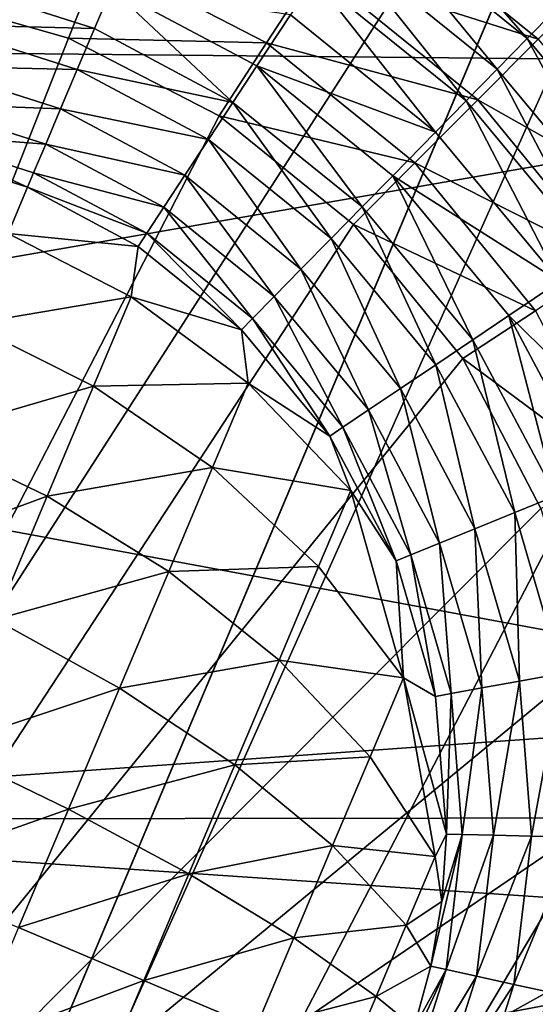
# Model space of a CAD drawing. Units: inches. Extents: x -14.1 to 11.4, y -13.9 to 12.5.
# Drawn here: x -12.6 to -12.5, y -0.1 to 0.1 of the extents above; entities that cross this region are included whole.
import ezdxf

# ---------------------------------------------------------------- set-up
doc = ezdxf.new("R2010")
doc.units = ezdxf.units.IN
doc.header["$MEASUREMENT"] = 0
doc.layers.add('SEAT-BASE', color=5, linetype='Continuous')
doc.layers.add('SEAT-CASTER', color=5, linetype='Continuous')

msp = doc.modelspace()

# ---------------------------------------------------------------- linework, layer by layer
at = {"layer": 'SEAT-BASE'}
for points in [[(-12.29522, 0.30568, 3.74672), (-12.64654, 0.16041, 3.54462), (-12.37456, 0.1022, 3.77921)], [(-12.66796, 0.1051, 3.55225), (-12.37456, 0.1022, 3.77921), (-12.64654, 0.16041, 3.54462)], [(-12.47047, 0.10639, 3.15944), (-12.50719, 0.11807, 3.16674), (-12.49949, 0.12988, 3.15944)], [(-12.49949, 0.12988, 3.15944), (-12.46158, 0.11531, 3.14921), (-12.47047, 0.10639, 3.15944)], [(-12.5735, 0.11391, 3.17227), (-12.54252, 0.11989, 3.17096), (-12.54777, 0.10656, 3.17227)], [(-12.54777, 0.10656, 3.17227), (-12.54252, 0.11989, 3.17096), (-12.51518, 0.10579, 3.17096)], [(-12.54252, 0.11989, 3.17096), (-12.50719, 0.11807, 3.16674), (-12.51518, 0.10579, 3.17096)], [(-12.48042, 0.0964, 3.16674), (-12.51518, 0.10579, 3.17096), (-12.50719, 0.11807, 3.16674)], [(-12.50719, 0.11807, 3.16674), (-12.47047, 0.10639, 3.15944), (-12.48042, 0.0964, 3.16674)], [(-12.54777, 0.10656, 3.17227), (-12.64904, -0.15055, 3.17227), (-12.5735, 0.11391, 3.17227)], [(-12.523, 0.09378, 3.17227), (-12.64904, -0.15055, 3.17227), (-12.54777, 0.10656, 3.17227)], [(-12.54777, 0.10656, 3.17227), (-12.51518, 0.10579, 3.17096), (-12.523, 0.09378, 3.17227)], [(-12.523, 0.09378, 3.17227), (-12.51518, 0.10579, 3.17096), (-12.49077, 0.08602, 3.17096)], [(-12.51518, 0.10579, 3.17096), (-12.48042, 0.0964, 3.16674), (-12.49077, 0.08602, 3.17096)], [(-12.44687, 0.07745, 3.15944), (-12.48042, 0.0964, 3.16674), (-12.47047, 0.10639, 3.15944)], [(-12.37456, 0.1022, 3.77921), (-12.66796, 0.1051, 3.55225), (-12.68258, 0.04866, 3.55294)], [(-12.37456, 0.1022, 3.77921), (-12.68258, 0.04866, 3.55294), (-12.40004, -0.00374, 3.77212)], [(-12.45866, 0.06971, 3.16674), (-12.49077, 0.08602, 3.17096), (-12.48042, 0.0964, 3.16674)], [(-12.48042, 0.0964, 3.16674), (-12.44687, 0.07745, 3.15944), (-12.45866, 0.06971, 3.16674)], [(-12.50088, 0.07587, 3.17227), (-12.64904, -0.15055, 3.17227), (-12.523, 0.09378, 3.17227)], [(-12.523, 0.09378, 3.17227), (-12.49077, 0.08602, 3.17096), (-12.50088, 0.07587, 3.17227)], [(-12.50088, 0.07587, 3.17227), (-12.49077, 0.08602, 3.17096), (-12.47092, 0.06167, 3.17096)], [(-12.49077, 0.08602, 3.17096), (-12.45866, 0.06971, 3.16674), (-12.47092, 0.06167, 3.17096)], [(-12.4829, 0.05381, 3.17227), (-12.64904, -0.15055, 3.17227), (-12.50088, 0.07587, 3.17227)], [(-12.50088, 0.07587, 3.17227), (-12.47092, 0.06167, 3.17096), (-12.4829, 0.05381, 3.17227)], [(-12.4829, 0.05381, 3.17227), (-12.47092, 0.06167, 3.17096), (-12.45672, 0.03438, 3.17096)], [(-12.47003, 0.02909, 3.17227), (-12.64904, -0.15055, 3.17227), (-12.4829, 0.05381, 3.17227)], [(-12.4829, 0.05381, 3.17227), (-12.45672, 0.03438, 3.17096), (-12.47003, 0.02909, 3.17227)], [(-12.68258, 0.04866, 3.55294), (-12.65862, -0.0221, 3.5789), (-12.40004, -0.00374, 3.77212)], [(-12.46259, 0.00338, 3.17227), (-12.64904, -0.15055, 3.17227), (-12.47003, 0.02909, 3.17227)], [(-12.46024, -0.02176, 3.17227), (-12.64904, -0.15055, 3.17227), (-12.46259, 0.00338, 3.17227)], [(-12.40004, -0.00374, 3.77212), (-12.65862, -0.0221, 3.5789), (-12.39867, -0.02173, 3.77299)], [(-12.65862, -0.0221, 3.5789), (-12.68233, -0.09294, 3.55294), (-12.39998, -0.03956, 3.77212)], [(-12.65862, -0.0221, 3.5789), (-12.39998, -0.03956, 3.77212), (-12.39867, -0.02173, 3.77299)], [(-12.4625, -0.0469, 3.17227), (-12.64904, -0.15055, 3.17227), (-12.46024, -0.02176, 3.17227)], [(-12.66751, -0.14933, 3.55225), (-12.39998, -0.03956, 3.77212), (-12.68233, -0.09294, 3.55294)], [(-12.39998, -0.03956, 3.77212), (-12.66751, -0.14933, 3.55225), (-12.6459, -0.20457, 3.54462)], [(-12.39998, -0.03956, 3.77212), (-12.6459, -0.20457, 3.54462), (-12.37412, -0.14541, 3.77921)], [(-12.46985, -0.07263, 3.17227), (-12.64904, -0.15055, 3.17227), (-12.4625, -0.0469, 3.17227)]]:
    msp.add_3dface(points, dxfattribs=at)
at = {"layer": 'SEAT-CASTER'}
for points in [[(-12.44451, 0.19083, 0.71662), (-12.81702, -0.38826, 0.71662), (-12.55333, 0.23674, 0.71662)], [(-12.81702, -0.38826, 0.71662), (-12.57291, 0.19034, 0.79671), (-12.55333, 0.23674, 0.71662)], [(-12.81702, -0.38826, 0.71662), (-12.44451, 0.19083, 0.71662), (-12.70819, -0.43417, 0.71662)], [(-12.46409, 0.14443, 0.79671), (-12.70819, -0.43417, 0.71662), (-12.44451, 0.19083, 0.71662)], [(-12.47099, 0.12807, 0.79536), (-12.70819, -0.43417, 0.71662), (-12.46409, 0.14443, 0.79671)], [(-12.47229, 0.10646, 0.91201), (-12.49595, 0.13361, 0.91712), (-12.49941, 0.12836, 0.91201)], [(-12.49595, 0.13361, 0.91712), (-12.47229, 0.10646, 0.91201), (-12.46788, 0.11095, 0.91712)], [(-12.46049, 0.11848, 0.79536), (-12.71498, -0.45025, 0.79536), (-12.47099, 0.12807, 0.79536)], [(-12.71498, -0.45025, 0.79536), (-12.70819, -0.43417, 0.71662), (-12.47099, 0.12807, 0.79536)], [(-12.47723, 0.10142, 0.90836), (-12.49941, 0.12836, 0.91201), (-12.50329, 0.12247, 0.90836)], [(-12.49941, 0.12836, 0.91201), (-12.47723, 0.10142, 0.90836), (-12.47229, 0.10646, 0.91201)], [(-12.48236, 0.0962, 0.90625), (-12.50329, 0.12247, 0.90836), (-12.50732, 0.11635, 0.90625)], [(-12.50329, 0.12247, 0.90836), (-12.48236, 0.0962, 0.90625), (-12.47723, 0.10142, 0.90836)], [(-12.4351, 0.08794, 0.79536), (-12.71498, -0.45025, 0.79536), (-12.46049, 0.11848, 0.79536)], [(-12.56966, 0.1088, 0.90836), (-12.5435, 0.10814, 0.90625), (-12.56809, 0.11595, 0.90625)], [(-12.56809, 0.11595, 0.90625), (-12.5435, 0.10814, 0.90625), (-12.54071, 0.11474, 0.90559)], [(-12.48738, 0.09108, 0.90559), (-12.50732, 0.11635, 0.90625), (-12.51126, 0.11036, 0.90559)], [(-12.48738, 0.09108, 0.90559), (-12.48236, 0.0962, 0.90625), (-12.50732, 0.11635, 0.90625)], [(-12.52073, 0.09597, 0.90625), (-12.54071, 0.11474, 0.90559), (-12.5435, 0.10814, 0.90625)], [(-12.52073, 0.09597, 0.90625), (-12.51679, 0.10196, 0.90559), (-12.54071, 0.11474, 0.90559)], [(-12.51679, 0.10196, 0.90559), (-12.51126, 0.11036, 0.90559), (-12.54071, 0.11474, 0.90559)], [(-12.51679, 0.10196, 0.90559), (-12.48738, 0.09108, 0.90559), (-12.51126, 0.11036, 0.90559)], [(-12.44907, 0.07853, 0.91201), (-12.46788, 0.11095, 0.91712), (-12.47229, 0.10646, 0.91201)], [(-12.57118, 0.10191, 0.91201), (-12.54634, 0.10139, 0.90836), (-12.56966, 0.1088, 0.90836)], [(-12.56966, 0.1088, 0.90836), (-12.54634, 0.10139, 0.90836), (-12.5435, 0.10814, 0.90625)], [(-12.52073, 0.09597, 0.90625), (-12.5435, 0.10814, 0.90625), (-12.54634, 0.10139, 0.90836)], [(-12.45492, 0.0746, 0.90836), (-12.47229, 0.10646, 0.91201), (-12.47723, 0.10142, 0.90836)], [(-12.47229, 0.10646, 0.91201), (-12.45492, 0.0746, 0.90836), (-12.44907, 0.07853, 0.91201)], [(-12.57253, 0.09576, 0.91712), (-12.54908, 0.09489, 0.91201), (-12.57118, 0.10191, 0.91201)], [(-12.57118, 0.10191, 0.91201), (-12.54908, 0.09489, 0.91201), (-12.54634, 0.10139, 0.90836)], [(-12.52476, 0.08985, 0.90836), (-12.54634, 0.10139, 0.90836), (-12.54908, 0.09489, 0.91201)], [(-12.52073, 0.09597, 0.90625), (-12.54634, 0.10139, 0.90836), (-12.52476, 0.08985, 0.90836)], [(-12.49945, 0.07879, 0.90625), (-12.51679, 0.10196, 0.90559), (-12.52073, 0.09597, 0.90625)], [(-12.49945, 0.07879, 0.90625), (-12.49443, 0.0839, 0.90559), (-12.51679, 0.10196, 0.90559)], [(-12.49443, 0.0839, 0.90559), (-12.48738, 0.09108, 0.90559), (-12.51679, 0.10196, 0.90559)], [(-12.461, 0.0705, 0.90625), (-12.47723, 0.10142, 0.90836), (-12.48236, 0.0962, 0.90625)], [(-12.47723, 0.10142, 0.90836), (-12.461, 0.0705, 0.90625), (-12.45492, 0.0746, 0.90836)], [(-12.57362, 0.09077, 0.92342), (-12.55153, 0.08909, 0.91712), (-12.57253, 0.09576, 0.91712)], [(-12.57253, 0.09576, 0.91712), (-12.55153, 0.08909, 0.91712), (-12.54908, 0.09489, 0.91201)], [(-12.50458, 0.07356, 0.90836), (-12.52073, 0.09597, 0.90625), (-12.52476, 0.08985, 0.90836)], [(-12.52073, 0.09597, 0.90625), (-12.50458, 0.07356, 0.90836), (-12.49945, 0.07879, 0.90625)], [(-12.46695, 0.0665, 0.90559), (-12.48236, 0.0962, 0.90625), (-12.48738, 0.09108, 0.90559)], [(-12.46695, 0.0665, 0.90559), (-12.461, 0.0705, 0.90625), (-12.48236, 0.0962, 0.90625)], [(-12.52864, 0.08396, 0.91201), (-12.54908, 0.09489, 0.91201), (-12.55153, 0.08909, 0.91712)], [(-12.52476, 0.08985, 0.90836), (-12.54908, 0.09489, 0.91201), (-12.52864, 0.08396, 0.91201)], [(-12.57362, 0.09077, 0.92342), (-12.57418, 0.08823, 0.92804), (-12.55453, 0.08199, 0.92804)], [(-12.57362, 0.09077, 0.92342), (-12.55352, 0.08438, 0.92342), (-12.55153, 0.08909, 0.91712)], [(-12.57362, 0.09077, 0.92342), (-12.55453, 0.08199, 0.92804), (-12.55352, 0.08438, 0.92342)], [(-12.49443, 0.0839, 0.90559), (-12.46695, 0.0665, 0.90559), (-12.48738, 0.09108, 0.90559)], [(-12.50952, 0.06853, 0.91201), (-12.52476, 0.08985, 0.90836), (-12.52864, 0.08396, 0.91201)], [(-12.52476, 0.08985, 0.90836), (-12.50952, 0.06853, 0.91201), (-12.50458, 0.07356, 0.90836)], [(-12.41604, 0.05215, 0.79536), (-12.71498, -0.45025, 0.79536), (-12.4351, 0.08794, 0.79536)], [(-12.55773, 0.0744, 0.9427), (-12.55453, 0.08199, 0.92804), (-12.57418, 0.08823, 0.92804)], [(-12.5321, 0.07871, 0.91712), (-12.55153, 0.08909, 0.91712), (-12.55352, 0.08438, 0.92342)], [(-12.52864, 0.08396, 0.91201), (-12.55153, 0.08909, 0.91712), (-12.5321, 0.07871, 0.91712)], [(-12.53491, 0.07443, 0.92342), (-12.55352, 0.08438, 0.92342), (-12.55453, 0.08199, 0.92804)], [(-12.5321, 0.07871, 0.91712), (-12.55352, 0.08438, 0.92342), (-12.53491, 0.07443, 0.92342)], [(-12.51393, 0.06404, 0.91712), (-12.52864, 0.08396, 0.91201), (-12.5321, 0.07871, 0.91712)], [(-12.52864, 0.08396, 0.91201), (-12.51393, 0.06404, 0.91712), (-12.50952, 0.06853, 0.91201)], [(-12.48123, 0.05688, 0.90625), (-12.49443, 0.0839, 0.90559), (-12.49945, 0.07879, 0.90625)], [(-12.48123, 0.05688, 0.90625), (-12.47529, 0.06088, 0.90559), (-12.49443, 0.0839, 0.90559)], [(-12.47529, 0.06088, 0.90559), (-12.46695, 0.0665, 0.90559), (-12.49443, 0.0839, 0.90559)], [(-12.55773, 0.0744, 0.9427), (-12.53634, 0.07227, 0.92804), (-12.55453, 0.08199, 0.92804)], [(-12.53491, 0.07443, 0.92342), (-12.55453, 0.08199, 0.92804), (-12.53634, 0.07227, 0.92804)], [(-12.51752, 0.06039, 0.92342), (-12.5321, 0.07871, 0.91712), (-12.53491, 0.07443, 0.92342)], [(-12.5321, 0.07871, 0.91712), (-12.51752, 0.06039, 0.92342), (-12.51393, 0.06404, 0.91712)], [(-12.48731, 0.05279, 0.90836), (-12.49945, 0.07879, 0.90625), (-12.50458, 0.07356, 0.90836)], [(-12.49945, 0.07879, 0.90625), (-12.48731, 0.05279, 0.90836), (-12.48123, 0.05688, 0.90625)], [(-12.56404, 0.05944, 0.96268), (-12.53745, 0.06395, 0.94155), (-12.55773, 0.0744, 0.9427)], [(-12.53745, 0.06395, 0.94155), (-12.53634, 0.07227, 0.92804), (-12.55773, 0.0744, 0.9427)], [(-12.53491, 0.07443, 0.92342), (-12.53634, 0.07227, 0.92804), (-12.51933, 0.05854, 0.92804)], [(-12.53491, 0.07443, 0.92342), (-12.51933, 0.05854, 0.92804), (-12.51752, 0.06039, 0.92342)], [(-12.49316, 0.04885, 0.91201), (-12.50458, 0.07356, 0.90836), (-12.50952, 0.06853, 0.91201)], [(-12.50458, 0.07356, 0.90836), (-12.49316, 0.04885, 0.91201), (-12.48731, 0.05279, 0.90836)], [(-12.53745, 0.06395, 0.94155), (-12.51933, 0.05854, 0.92804), (-12.53634, 0.07227, 0.92804)], [(-12.49839, 0.04534, 0.91712), (-12.50952, 0.06853, 0.91201), (-12.51393, 0.06404, 0.91712)], [(-12.50952, 0.06853, 0.91201), (-12.49839, 0.04534, 0.91712), (-12.49316, 0.04885, 0.91201)], [(-12.47529, 0.06088, 0.90559), (-12.4516, 0.03769, 0.90559), (-12.46695, 0.0665, 0.90559)], [(-12.53745, 0.06395, 0.94155), (-12.56404, 0.05944, 0.96268), (-12.54366, 0.04924, 0.96121)], [(-12.54366, 0.04924, 0.96121), (-12.51819, 0.04975, 0.93789), (-12.53745, 0.06395, 0.94155)], [(-12.51819, 0.04975, 0.93789), (-12.51933, 0.05854, 0.92804), (-12.53745, 0.06395, 0.94155)], [(-12.50263, 0.04248, 0.92342), (-12.51393, 0.06404, 0.91712), (-12.51752, 0.06039, 0.92342)], [(-12.51393, 0.06404, 0.91712), (-12.50263, 0.04248, 0.92342), (-12.49839, 0.04534, 0.91712)], [(-12.51752, 0.06039, 0.92342), (-12.51933, 0.05854, 0.92804), (-12.50478, 0.04103, 0.92804)], [(-12.51752, 0.06039, 0.92342), (-12.50478, 0.04103, 0.92804), (-12.50263, 0.04248, 0.92342)], [(-12.46756, 0.0312, 0.90625), (-12.47529, 0.06088, 0.90559), (-12.48123, 0.05688, 0.90625)], [(-12.46756, 0.0312, 0.90625), (-12.46092, 0.0339, 0.90559), (-12.47529, 0.06088, 0.90559)], [(-12.46092, 0.0339, 0.90559), (-12.4516, 0.03769, 0.90559), (-12.47529, 0.06088, 0.90559)], [(-12.57181, 0.04103, 0.97892), (-12.54366, 0.04924, 0.96121), (-12.56404, 0.05944, 0.96268)], [(-12.51819, 0.04975, 0.93789), (-12.50478, 0.04103, 0.92804), (-12.51933, 0.05854, 0.92804)], [(-12.47435, 0.02844, 0.90836), (-12.48123, 0.05688, 0.90625), (-12.48731, 0.05279, 0.90836)], [(-12.48123, 0.05688, 0.90625), (-12.47435, 0.02844, 0.90836), (-12.46756, 0.0312, 0.90625)], [(-12.40472, 0.01321, 0.79536), (-12.71498, -0.45025, 0.79536), (-12.41604, 0.05215, 0.79536)], [(-12.48088, 0.02579, 0.91201), (-12.48731, 0.05279, 0.90836), (-12.49316, 0.04885, 0.91201)], [(-12.48731, 0.05279, 0.90836), (-12.48088, 0.02579, 0.91201), (-12.47435, 0.02844, 0.90836)], [(-12.54366, 0.04924, 0.96121), (-12.57181, 0.04103, 0.97892), (-12.5513, 0.03113, 0.97717)], [(-12.5513, 0.03113, 0.97717), (-12.52406, 0.03584, 0.95648), (-12.54366, 0.04924, 0.96121)], [(-12.51819, 0.04975, 0.93789), (-12.54366, 0.04924, 0.96121), (-12.52406, 0.03584, 0.95648)], [(-12.52406, 0.03584, 0.95648), (-12.50134, 0.0321, 0.93155), (-12.51819, 0.04975, 0.93789)], [(-12.50134, 0.0321, 0.93155), (-12.50478, 0.04103, 0.92804), (-12.51819, 0.04975, 0.93789)], [(-12.48671, 0.02341, 0.91712), (-12.49316, 0.04885, 0.91201), (-12.49839, 0.04534, 0.91712)], [(-12.49316, 0.04885, 0.91201), (-12.48671, 0.02341, 0.91712), (-12.48088, 0.02579, 0.91201)], [(-12.49145, 0.02149, 0.92342), (-12.49839, 0.04534, 0.91712), (-12.50263, 0.04248, 0.92342)], [(-12.49839, 0.04534, 0.91712), (-12.49145, 0.02149, 0.92342), (-12.48671, 0.02341, 0.91712)], [(-12.50263, 0.04248, 0.92342), (-12.50478, 0.04103, 0.92804), (-12.49385, 0.02051, 0.92804)], [(-12.50263, 0.04248, 0.92342), (-12.49385, 0.02051, 0.92804), (-12.49145, 0.02149, 0.92342)], [(-12.58051, 0.0204, 0.99052), (-12.5513, 0.03113, 0.97717), (-12.57181, 0.04103, 0.97892)], [(-12.50134, 0.0321, 0.93155), (-12.49385, 0.02051, 0.92804), (-12.50478, 0.04103, 0.92804)], [(-12.52406, 0.03584, 0.95648), (-12.5513, 0.03113, 0.97717), (-12.53128, 0.01872, 0.97157)], [(-12.53128, 0.01872, 0.97157), (-12.50662, 0.01958, 0.94828), (-12.52406, 0.03584, 0.95648)], [(-12.50134, 0.0321, 0.93155), (-12.52406, 0.03584, 0.95648), (-12.50662, 0.01958, 0.94828)], [(-12.5513, 0.03113, 0.97717), (-12.58051, 0.0204, 0.99052), (-12.55985, 0.01085, 0.98858)], [(-12.55985, 0.01085, 0.98858), (-12.53128, 0.01872, 0.97157), (-12.5513, 0.03113, 0.97717)], [(-12.49266, 0.00123, 0.9368), (-12.50134, 0.0321, 0.93155), (-12.50662, 0.01958, 0.94828)], [(-12.49266, 0.00123, 0.9368), (-12.49385, 0.02051, 0.92804), (-12.50134, 0.0321, 0.93155)], [(-12.46664, 0.00195, 0.90836), (-12.46756, 0.0312, 0.90625), (-12.47435, 0.02844, 0.90836)], [(-12.47358, 0.00069, 0.91201), (-12.47435, 0.02844, 0.90836), (-12.48088, 0.02579, 0.91201)], [(-12.47435, 0.02844, 0.90836), (-12.47358, 0.00069, 0.91201), (-12.46664, 0.00195, 0.90836)], [(-12.47978, -0.00043, 0.91712), (-12.48088, 0.02579, 0.91201), (-12.48671, 0.02341, 0.91712)], [(-12.48088, 0.02579, 0.91201), (-12.47978, -0.00043, 0.91712), (-12.47358, 0.00069, 0.91201)], [(-12.48481, -0.00135, 0.92342), (-12.48671, 0.02341, 0.91712), (-12.49145, 0.02149, 0.92342)], [(-12.48671, 0.02341, 0.91712), (-12.48481, -0.00135, 0.92342), (-12.47978, -0.00043, 0.91712)], [(-12.49145, 0.02149, 0.92342), (-12.49385, 0.02051, 0.92804), (-12.48736, -0.00181, 0.92804)], [(-12.49145, 0.02149, 0.92342), (-12.48736, -0.00181, 0.92804), (-12.48481, -0.00135, 0.92342)], [(-12.50662, 0.01958, 0.94828), (-12.53128, 0.01872, 0.97157), (-12.51312, 0.00417, 0.96187)], [(-12.51312, 0.00417, 0.96187), (-12.49266, 0.00123, 0.9368), (-12.50662, 0.01958, 0.94828)], [(-12.49266, 0.00123, 0.9368), (-12.48736, -0.00181, 0.92804), (-12.49385, 0.02051, 0.92804)], [(-12.53128, 0.01872, 0.97157), (-12.55985, 0.01085, 0.98858), (-12.53937, -0.00046, 0.98236)], [(-12.53937, -0.00046, 0.98236), (-12.51312, 0.00417, 0.96187), (-12.53128, 0.01872, 0.97157)], [(-12.4016, -0.02638, 0.79536), (-12.71498, -0.45025, 0.79536), (-12.40472, 0.01321, 0.79536)], [(-12.56875, -0.01023, 0.99516), (-12.53937, -0.00046, 0.98236), (-12.55985, 0.01085, 0.98858)], [(-12.51312, 0.00417, 0.96187), (-12.53937, -0.00046, 0.98236), (-12.5204, -0.0131, 0.97157)], [(-12.5204, -0.0131, 0.97157), (-12.49816, -0.01179, 0.94828), (-12.51312, 0.00417, 0.96187)], [(-12.49266, 0.00123, 0.9368), (-12.51312, 0.00417, 0.96187), (-12.49816, -0.01179, 0.94828)], [(-12.47157, -0.02482, 0.91201), (-12.46664, 0.00195, 0.90836), (-12.47358, 0.00069, 0.91201)], [(-12.46664, 0.00195, 0.90836), (-12.47157, -0.02482, 0.91201), (-12.46452, -0.02498, 0.90836)], [(-12.48745, -0.02818, 0.93155), (-12.49266, 0.00123, 0.9368), (-12.49816, -0.01179, 0.94828)], [(-12.49266, 0.00123, 0.9368), (-12.48557, -0.02451, 0.92804), (-12.48736, -0.00181, 0.92804)], [(-12.48745, -0.02818, 0.93155), (-12.48557, -0.02451, 0.92804), (-12.49266, 0.00123, 0.9368)], [(-12.47786, -0.02468, 0.91712), (-12.47358, 0.00069, 0.91201), (-12.47978, -0.00043, 0.91712)], [(-12.47358, 0.00069, 0.91201), (-12.47786, -0.02468, 0.91712), (-12.47157, -0.02482, 0.91201)], [(-12.53937, -0.00046, 0.98236), (-12.56875, -0.01023, 0.99516), (-12.54778, -0.02039, 0.98858)], [(-12.54778, -0.02039, 0.98858), (-12.5204, -0.0131, 0.97157), (-12.53937, -0.00046, 0.98236)], [(-12.48481, -0.00135, 0.92342), (-12.48736, -0.00181, 0.92804), (-12.48557, -0.02451, 0.92804)], [(-12.48481, -0.00135, 0.92342), (-12.48557, -0.02451, 0.92804), (-12.48297, -0.02457, 0.92342)], [(-12.48297, -0.02457, 0.92342), (-12.47978, -0.00043, 0.91712), (-12.48481, -0.00135, 0.92342)], [(-12.47978, -0.00043, 0.91712), (-12.48297, -0.02457, 0.92342), (-12.47786, -0.02468, 0.91712)], [(-12.57744, -0.03084, 0.99721), (-12.54778, -0.02039, 0.98858), (-12.56875, -0.01023, 0.99516)], [(-12.49816, -0.01179, 0.94828), (-12.5204, -0.0131, 0.97157), (-12.50431, -0.02637, 0.95648)], [(-12.50431, -0.02637, 0.95648), (-12.48745, -0.02818, 0.93155), (-12.49816, -0.01179, 0.94828)], [(-12.5204, -0.0131, 0.97157), (-12.54778, -0.02039, 0.98858), (-12.52797, -0.03104, 0.97717)], [(-12.52797, -0.03104, 0.97717), (-12.50431, -0.02637, 0.95648), (-12.5204, -0.0131, 0.97157)], [(-12.54778, -0.02039, 0.98858), (-12.57744, -0.03084, 0.99721), (-12.556, -0.03988, 0.99052)], [(-12.556, -0.03988, 0.99052), (-12.52797, -0.03104, 0.97717), (-12.54778, -0.02039, 0.98858)], [(-12.48297, -0.02457, 0.92342), (-12.48817, -0.04621, 0.92804), (-12.48563, -0.04677, 0.92342)], [(-12.48297, -0.02457, 0.92342), (-12.48636, -0.03556, 0.92804), (-12.48817, -0.04621, 0.92804)], [(-12.48745, -0.02818, 0.93155), (-12.48636, -0.03556, 0.92804), (-12.48557, -0.02451, 0.92804)], [(-12.48297, -0.02457, 0.92342), (-12.48557, -0.02451, 0.92804), (-12.48636, -0.03556, 0.92804)], [(-12.48563, -0.04677, 0.92342), (-12.47786, -0.02468, 0.91712), (-12.48297, -0.02457, 0.92342)], [(-12.47786, -0.02468, 0.91712), (-12.48563, -0.04677, 0.92342), (-12.48064, -0.04786, 0.91712)], [(-12.48064, -0.04786, 0.91712), (-12.47157, -0.02482, 0.91201), (-12.47786, -0.02468, 0.91712)], [(-12.47157, -0.02482, 0.91201), (-12.48064, -0.04786, 0.91712), (-12.47449, -0.04922, 0.91201)], [(-12.47449, -0.04922, 0.91201), (-12.46452, -0.02498, 0.90836), (-12.47157, -0.02482, 0.91201)], [(-12.46452, -0.02498, 0.90836), (-12.47449, -0.04922, 0.91201), (-12.4676, -0.05073, 0.90836)], [(-12.40613, -0.06423, 0.79536), (-12.71498, -0.45025, 0.79536), (-12.4016, -0.02638, 0.79536)], [(-12.50431, -0.02637, 0.95648), (-12.52797, -0.03104, 0.97717), (-12.51071, -0.04153, 0.96121)], [(-12.51071, -0.04153, 0.96121), (-12.49221, -0.03947, 0.93789), (-12.50431, -0.02637, 0.95648)], [(-12.48745, -0.02818, 0.93155), (-12.50431, -0.02637, 0.95648), (-12.49221, -0.03947, 0.93789)], [(-12.49221, -0.03947, 0.93789), (-12.48636, -0.03556, 0.92804), (-12.48745, -0.02818, 0.93155)], [(-12.52797, -0.03104, 0.97717), (-12.556, -0.03988, 0.99052), (-12.53537, -0.04858, 0.97892)], [(-12.53537, -0.04858, 0.97892), (-12.51071, -0.04153, 0.96121), (-12.52797, -0.03104, 0.97717)], [(-12.49221, -0.03947, 0.93789), (-12.48817, -0.04621, 0.92804), (-12.48636, -0.03556, 0.92804)], [(-12.56422, -0.05937, 0.98858), (-12.53537, -0.04858, 0.97892), (-12.556, -0.03988, 0.99052)], [(-12.49221, -0.03947, 0.93789), (-12.51071, -0.04153, 0.96121), (-12.49716, -0.0512, 0.94155)], [(-12.49716, -0.0512, 0.94155), (-12.48817, -0.04621, 0.92804), (-12.49221, -0.03947, 0.93789)], [(-12.51071, -0.04153, 0.96121), (-12.53537, -0.04858, 0.97892), (-12.51696, -0.05635, 0.96268)], [(-12.51696, -0.05635, 0.96268), (-12.49716, -0.0512, 0.94155), (-12.51071, -0.04153, 0.96121)], [(-12.49716, -0.0512, 0.94155), (-12.49089, -0.05634, 0.92804), (-12.48817, -0.04621, 0.92804)], [(-12.48563, -0.04677, 0.92342), (-12.49441, -0.06587, 0.92804), (-12.49203, -0.06687, 0.92342)], [(-12.48563, -0.04677, 0.92342), (-12.49089, -0.05634, 0.92804), (-12.49441, -0.06587, 0.92804)], [(-12.49203, -0.06687, 0.92342), (-12.48064, -0.04786, 0.91712), (-12.48563, -0.04677, 0.92342)], [(-12.49089, -0.05634, 0.92804), (-12.48563, -0.04677, 0.92342), (-12.48817, -0.04621, 0.92804)], [(-12.53537, -0.04858, 0.97892), (-12.56422, -0.05937, 0.98858), (-12.54277, -0.06612, 0.97717)], [(-12.54277, -0.06612, 0.97717), (-12.51696, -0.05635, 0.96268), (-12.53537, -0.04858, 0.97892)], [(-12.48064, -0.04786, 0.91712), (-12.49203, -0.06687, 0.92342), (-12.48731, -0.06886, 0.91712)], [(-12.48731, -0.06886, 0.91712), (-12.47449, -0.04922, 0.91201), (-12.48064, -0.04786, 0.91712)], [(-12.47449, -0.04922, 0.91201), (-12.48731, -0.06886, 0.91712), (-12.48151, -0.07131, 0.91201)], [(-12.48151, -0.07131, 0.91201), (-12.4676, -0.05073, 0.90836), (-12.47449, -0.04922, 0.91201)], [(-12.49716, -0.0512, 0.94155), (-12.51696, -0.05635, 0.96268), (-12.502, -0.06266, 0.9427)], [(-12.502, -0.06266, 0.9427), (-12.49089, -0.05634, 0.92804), (-12.49716, -0.0512, 0.94155)], [(-12.4676, -0.05073, 0.90836), (-12.48151, -0.07131, 0.91201), (-12.47502, -0.07405, 0.90836)], [(-12.47502, -0.07405, 0.90836), (-12.46045, -0.0523, 0.90625), (-12.4676, -0.05073, 0.90836)], [(-12.46045, -0.0523, 0.90625), (-12.47502, -0.07405, 0.90836), (-12.46826, -0.0769, 0.90625)]]:
    msp.add_3dface(points, dxfattribs=at)

doc.saveas('drawing.dxf')
